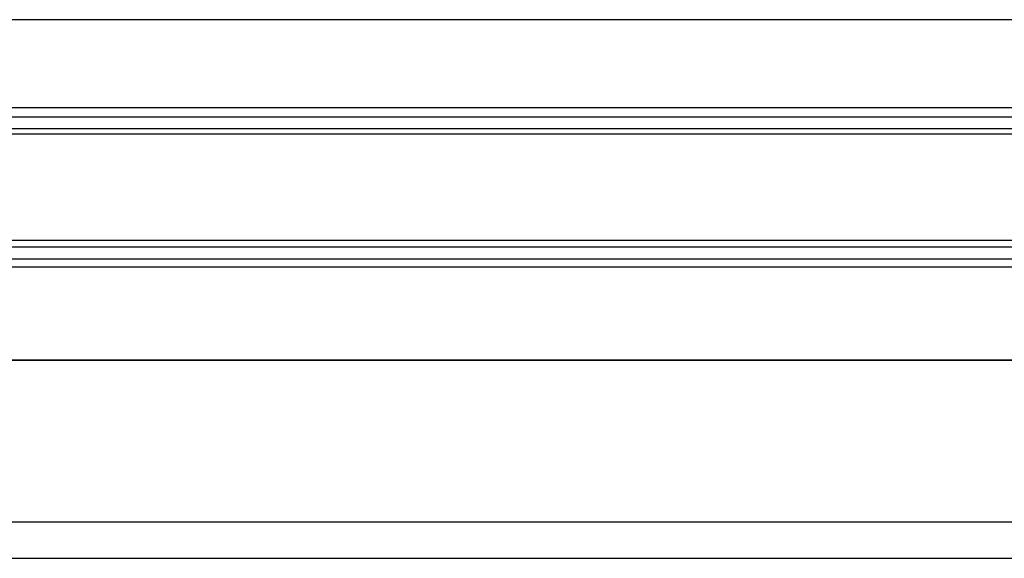
# Model space of a CAD drawing. Extents: x 542 to 20478, y 217 to 14052.
# Drawn here: x 6979 to 7386, y 11573 to 11795 of the extents above; entities that cross this region are included whole.
import ezdxf

# ---------------------------------------------------------------- set-up
doc = ezdxf.new("R2010")
doc.units = 0
doc.header["$LTSCALE"] = 50
doc.header["$MEASUREMENT"] = 0
for name, color, linetype in [('上枠前', 2, 'CONTINUOUS'), ('前板', 2, 'CONTINUOUS'), ('鼻隠し前', 1, 'CONTINUOUS')]:
    doc.layers.add(name, color=color, linetype=linetype)

msp = doc.modelspace()

# ---------------------------------------------------------------- linework, layer by layer
at = {"layer": '上枠前'}
for p, q in [((5575.64, 11654.62), (7740.64, 11654.62)), ((7735.64, 11587.67), (5570.64, 11587.67))]:
    msp.add_line(p, q, dxfattribs=at)
at = {"layer": '前板'}
msp.add_line((5627.64, 11572.67), (7678.64, 11572.67), dxfattribs=at)
at = {"layer": '鼻隠し前'}
for p, q in [((7760.63, 11795.42), (5575.64, 11795.42)), ((7760.63, 11758.99), (5575.64, 11758.99)), ((7760.63, 11755.17), (5575.64, 11755.17)), ((7760.63, 11750.3), (5575.64, 11750.3)), ((7760.63, 11748.02), (5575.64, 11748.02)), ((7760.63, 11704.11), (5575.64, 11704.11)), ((7760.63, 11701.36), (5575.64, 11701.36)), ((7760.63, 11696.44), (5575.64, 11696.44)), ((7760.63, 11693.03), (5575.64, 11693.03)), ((7760.63, 11654.62), (5575.64, 11654.62))]:
    msp.add_line(p, q, dxfattribs=at)

doc.saveas('drawing.dxf')
